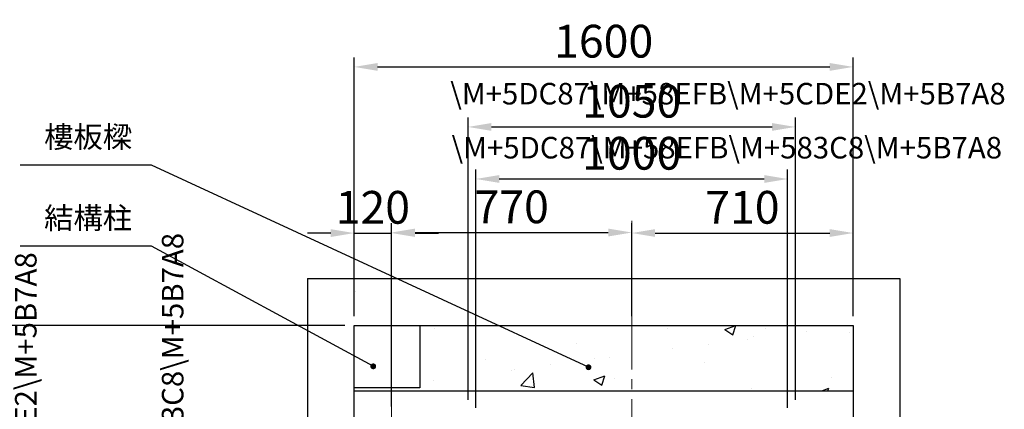
# Model space of a CAD drawing. Units: inches. Extents: x -1484 to 74110, y 6 to 13567.
# Drawn here: x 27421 to 30579, y 7962 to 9211 of the extents above; entities that cross this region are included whole.
import ezdxf

# ---------------------------------------------------------------- set-up
doc = ezdxf.new("R2010")
doc.units = ezdxf.units.IN
doc.header["$MEASUREMENT"] = 0
doc.linetypes.add('CENTER2', pattern=[28.575, 19.05, -3.175, 3.175, -3.175])
doc.layers.add('CL', color=1, linetype='CENTER2')
doc.layers.add('TEXT_35', color=1, linetype='Continuous', lineweight=25)
doc.layers.add('实线', color=7, linetype='Continuous', lineweight=25)
doc.styles.get("Standard").update_dxf_attribs({"font": 'simsun.ttc'})
doc.dimstyles.new('副本 直线标注---計劃圖直徑', dxfattribs={"dimscale": 30, "dimtxt": 3.5, "dimasz": 2.5, "dimexe": 1, "dimexo": 1, "dimgap": 1, "dimtad": 1, "dimtoh": 1, "dimdec": 1, "dimdsep": 46, "dimtxsty": 'Standard', "dimcen": 0.1, "dimclrd": 6, "dimclre": 6, "dimclrt": 6, "dimadec": 0, "dimazin": 0, "dimtfac": 1, "dimtdec": 1, "dimtix": 1, "dimtmove": 1, "dimatfit": 0, "dimfxl": 0, "dimtolj": 1, "dimtzin": 0, "dimarcsym": 0})
doc.dimstyles.new('直线标注---計劃圖', dxfattribs={"dimscale": 30, "dimtxt": 3.5, "dimasz": 2.5, "dimexe": 1, "dimexo": 1, "dimgap": 1, "dimtad": 1, "dimdec": 1, "dimdsep": 46, "dimtxsty": 'Standard', "dimcen": 0.1, "dimclrd": 6, "dimclre": 6, "dimclrt": 6, "dimadec": 0, "dimazin": 0, "dimtfac": 1, "dimtdec": 1, "dimtix": 1, "dimtmove": 0, "dimatfit": 0, "dimfxl": 0, "dimtolj": 1, "dimtzin": 0, "dimarcsym": 0})

# ---------------------------------------------------------------- blocks, each defined once
blk = doc.blocks.new('*D179')
at = {"color": 6, "lineweight": -2}
for p, q in [((28419.1, 8527.2), (28344.1, 8527.2)), ((28494.1, 8261), (28494.1, 8557.2)), ((28494.1, 8527.2), (28614.1, 8527.2)), ((28614.1, 8264.6), (28614.1, 8557.2)), ((28689.1, 8527.2), (28764.1, 8527.2))]:
    blk.add_line(p, q, dxfattribs=at)
at = {"color": 6}
for points in [[(28419.1, 8514.7), (28419.1, 8539.7), (28494.1, 8527.2)], [(28689.1, 8539.7), (28689.1, 8514.7), (28614.1, 8527.2)]]:
    blk.add_solid(points, dxfattribs=at)
at = {"layer": 'Defpoints', "color": 0}
for p in [(28614.1, 8527.2), (28494.1, 8231), (28614.1, 8234.6)]:
    blk.add_point(p, dxfattribs=at)
at = {"color": 6, "insert": (28553.9, 8609.7), "char_height": 105, "attachment_point": 5}
blk.add_mtext('\\A1;120', dxfattribs=at)
blk = doc.blocks.new('*D180')
at = {"color": 6, "lineweight": -2}
for p, q in [((28614.1, 7970.6), (28614.1, 8558.9)), ((29384.1, 8262.8), (29384.1, 8558.9)), ((28689.1, 8528.9), (29309.1, 8528.9))]:
    blk.add_line(p, q, dxfattribs=at)
at = {"color": 6}
for points in [[(28689.1, 8541.4), (28689.1, 8516.4), (28614.1, 8528.9)], [(29309.1, 8516.4), (29309.1, 8541.4), (29384.1, 8528.9)]]:
    blk.add_solid(points, dxfattribs=at)
at = {"layer": 'Defpoints', "color": 0}
for p in [(29384.1, 8528.9), (29384.1, 8232.8), (28614.1, 7940.6)]:
    blk.add_point(p, dxfattribs=at)
at = {"color": 6, "insert": (28999.1, 8611.4), "char_height": 105, "attachment_point": 5}
blk.add_mtext('\\A1;770', dxfattribs=at)
blk = doc.blocks.new('*D181')
at = {"color": 6, "lineweight": -2}
for p, q in [((29384.1, 8261.2), (29384.1, 8557.3)), ((29459.1, 8527.3), (30019.1, 8527.3)), ((30094.1, 8261), (30094.1, 8557.3))]:
    blk.add_line(p, q, dxfattribs=at)
at = {"color": 6}
for points in [[(29459.1, 8539.8), (29459.1, 8514.8), (29384.1, 8527.3)], [(30019.1, 8514.8), (30019.1, 8539.8), (30094.1, 8527.3)]]:
    blk.add_solid(points, dxfattribs=at)
at = {"layer": 'Defpoints', "color": 0}
for p in [(30094.1, 8527.3), (29384.1, 8231.2), (30094.1, 8231)]:
    blk.add_point(p, dxfattribs=at)
at = {"color": 6, "insert": (29739.1, 8609.8), "char_height": 105, "attachment_point": 5}
blk.add_mtext('\\A1;710', dxfattribs=at)
blk = doc.blocks.new('*D182')
at = {"color": 6, "lineweight": -2}
for p, q in [((28494.1, 8261), (28494.1, 9090)), ((30094.1, 8261), (30094.1, 9090)), ((28569.1, 9060), (30019.1, 9060))]:
    blk.add_line(p, q, dxfattribs=at)
at = {"color": 6}
for points in [[(28569.1, 9072.5), (28569.1, 9047.5), (28494.1, 9060)], [(30019.1, 9047.5), (30019.1, 9072.5), (30094.1, 9060)]]:
    blk.add_solid(points, dxfattribs=at)
at = {"layer": 'Defpoints', "color": 0}
for p in [(30094.1, 9060), (28494.1, 8231), (30094.1, 8231)]:
    blk.add_point(p, dxfattribs=at)
at = {"color": 6, "insert": (29294.1, 9142.5), "char_height": 105, "attachment_point": 5}
blk.add_mtext('\\A1;1600', dxfattribs=at)
blk = doc.blocks.new('*D183')
at = {"color": 6, "lineweight": -2}
for p, q in [((28464.1, 8231), (27168.7, 8231)), ((27198.7, 6506), (27198.7, 8156)), ((28464.1, 6431), (27168.7, 6431))]:
    blk.add_line(p, q, dxfattribs=at)
at = {"color": 6}
for points in [[(27211.2, 8156), (27186.2, 8156), (27198.7, 8231)], [(27186.2, 6506), (27211.2, 6506), (27198.7, 6431)]]:
    blk.add_solid(points, dxfattribs=at)
at = {"layer": 'Defpoints', "color": 0}
for p in [(27198.7, 8231), (28494.1, 8231), (28494.1, 6431)]:
    blk.add_point(p, dxfattribs=at)
at = {"color": 6, "insert": (27116.2, 7331), "char_height": 105, "attachment_point": 5, "rotation": 90}
blk.add_mtext('\\A1;1800', dxfattribs=at)
blk = doc.blocks.new('*D184')
at = {"color": 6, "lineweight": -2}
for p, q in [((28859.1, 7992), (28859.1, 8897.5)), ((29909.1, 7992), (29909.1, 8897.5)), ((28934.1, 8867.5), (29834.1, 8867.5))]:
    blk.add_line(p, q, dxfattribs=at)
at = {"color": 6}
for points in [[(28934.1, 8880), (28934.1, 8855), (28859.1, 8867.5)], [(29834.1, 8855), (29834.1, 8880), (29909.1, 8867.5)]]:
    blk.add_solid(points, dxfattribs=at)
at = {"layer": 'Defpoints', "color": 0}
for p in [(29909.1, 8867.5), (28859.1, 7962), (29909.1, 7962)]:
    blk.add_point(p, dxfattribs=at)
at = {"color": 6, "insert": (29384.1, 8950), "char_height": 105, "attachment_point": 5}
blk.add_mtext('\\A1;1050', dxfattribs=at)
blk = doc.blocks.new('*D185')
at = {"color": 6, "lineweight": -2}
for p, q in [((28884.1, 7967), (28884.1, 8730.6)), ((29884.1, 7967), (29884.1, 8730.6)), ((28959.1, 8700.6), (29809.1, 8700.6))]:
    blk.add_line(p, q, dxfattribs=at)
at = {"color": 6}
for points in [[(28959.1, 8713.1), (28959.1, 8688.1), (28884.1, 8700.6)], [(29809.1, 8688.1), (29809.1, 8713.1), (29884.1, 8700.6)]]:
    blk.add_solid(points, dxfattribs=at)
at = {"layer": 'Defpoints', "color": 0}
for p in [(29884.1, 8700.6), (28884.1, 7937), (29884.1, 7937)]:
    blk.add_point(p, dxfattribs=at)
at = {"color": 6, "insert": (29384.1, 8783.1), "char_height": 105, "attachment_point": 5}
blk.add_mtext('\\A1;1000', dxfattribs=at)

msp = doc.modelspace()

# ---------------------------------------------------------------- hatches: boundary and pattern name
h = msp.add_hatch()
h.set_pattern_fill('AR-CONC', color=256, scale=50)
h.set_pattern_definition([(50, (28494.12, 8021.04), (358.63, -31.376), [37.5, -412.5]), (355, (28494.12, 8021.04), (-69.376, 376.1), [30, -330]), (100.451, (28524, 8018.43), (289.254, 344.72), [31.87, -350.57]), (46.184, (28494.1, 8121.04), (533.62, -82.76), [56.25, -618.75]), (96.636, (28538.6, 8114.14), (467.33, 487.06), [47.8, -525.86]), (351.184, (28494.1, 8121.04), (467.33, 487.06), [45, -495]), (21, (28544.12, 8096.04), (298.454, -201.31), [37.5, -412.5]), (326, (28544.12, 8096.04), (121.66, 362.575), [30, -330]), (71.451, (28569, 8079.26), (420.11, 161.266), [31.87, -350.57]), (37.5, (28494.12, 8021.04), (6.08, 166.447), [0, -326, 0, -335, 0, -331.25]), (7.5, (28494.12, 8021.04), (131.535, 197.206), [0, -191, 0, -318.5, 0, -126.25]), (327.5, (28382.62, 8021.04), (266.911, -11.277), [0, -125, 0, -390, 0, -517.5]), (317.5, (28332.62, 8021.04), (291.593, 50.052), [0, -162.5, 0, -259, 0, -367.5])])
h.paths.add_polyline_path([(29384.12, 8021.04), (30094.12, 8021.04), (30094.12, 8231.04), (29384.12, 8231.04)])
h.paths.add_polyline_path([(28494.12, 8231.04), (28494.12, 8231.02), (28614.06, 8231.02), (28614.06, 8231.04)])
h.paths.add_polyline_path([(28614.06, 8231.04), (29384.12, 8231.04), (29384.12, 8021.04), (28704.12, 8021.04), (28704.12, 8231.02), (28614.06, 8231.02)])

# ---------------------------------------------------------------- linework, layer by layer
for p, q in [((28344.12, 8381.02), (30244.12, 8381.02)), ((28344.12, 8381.02), (28344.12, 6281.02)), ((30244.12, 8381.02), (30244.12, 6281.02)), ((28494.12, 8231.02), (30094.12, 8231.02)), ((28494.12, 6431.02), (28494.12, 8231.02)), ((30094.12, 8231.02), (30094.12, 6431.02)), ((28494.12, 8021.02), (30094.12, 8021.02))]:
    msp.add_line(p, q)
msp.add_lwpolyline([(28494.12, 8031.04), (28494.12, 8231.02), (28704.12, 8231.02), (28704.12, 8031.04), (28494.12, 8031.04), (28494.12, 8231.04)])
at = {"layer": 'CL', "lineweight": 0, "ltscale": 10}
for p, q in [((29384.12, 8566.36), (29384.12, 6339.94)), ((28614.06, 8286.2), (28614.12, 6793.99)), ((28614.12, 6793.99), (28614.06, 8286.2))]:
    msp.add_line(p, q, dxfattribs=at)
at = {"layer": 'TEXT_35', "linetype": 'Continuous'}
for p, q in [((28496.84, 8338.44), (28496.84, 8338.44)), ((28494.57, 8287.61), (28494.57, 8287.61))]:
    msp.add_line(p, q, dxfattribs=at)

# ---------------------------------------------------------------- texts
at = {"layer": '实线', "color": 3, "attachment_point": 1}
for s, insert, char_height, width in [('{\\fDengXian|b0|i0|c134|p2;\\fDengXian|b0|i0|c134|p2;\\M+5DC87\\fDengXian|b0|i0|c134|p2;\\M+58EFB\\M+5CDE2\\M+5B7A8}', (28802.19, 9008.7), 69.12, 573.6531), ('{\\fSimSun|b0|i0|c0|p2;樓板樑}', (27499.39, 8870.27), 69, 1389.8373), ('{\\fDengXian|b0|i0|c134|p2;\\fDengXian|b0|i0|c134|p2;\\M+5DC87\\fDengXian|b0|i0|c134|p2;\\M+58EFB\\M+583C8\\M+5B7A8}', (28806.44, 8835.52), 69.12, 573.6531), ('{\\fSimSun|b0|i0|c0|p2;結構柱}', (27499.39, 8609.88), 69, 1389.8373)]:
    msp.add_mtext(s, dxfattribs=dict(at, insert=insert, char_height=char_height, width=width))
at = {"layer": '实线', "color": 3, "char_height": 69.12, "width": 573.6531, "attachment_point": 1, "rotation": 90}
for s, insert in [('{\\fDengXian|b0|i0|c134|p2;\\M+5DC87\\M+58EFB\\M+583C8\\M+5B7A8}', (27877.23, 6762.19)), ('{\\fDengXian|b0|i0|c134|p2;\\M+5DC87\\M+58EFB\\M+5CDE2\\M+5B7A8}', (27406.15, 6684.36))]:
    msp.add_mtext(s, dxfattribs=dict(at, insert=insert))

# ---------------------------------------------------------------- dimensions: what is measured, and where the dimension line sits
for base, p1, p2, dimstyle, override, picture, middle in [((30094.12, 9060.04), (28494.12, 8231), (30094.12, 8231), '直线标注---計劃圖', {"dimdec": 0}, '*D182', (29294.12, 9142.54)), ((29384.12, 8528.9), (28614.07, 7940.62), (29384.12, 8232.78), '副本 直线标注---計劃圖直徑', {"dimdec": 0, "dimtdec": 0}, '*D180', (28999.09, 8611.4)), ((30094.12, 8527.3), (29384.12, 8231.18), (30094.12, 8231), '副本 直线标注---計劃圖直徑', {"dimdec": 0, "dimtdec": 0}, '*D181', (29739.12, 8609.8))]:
    dim = msp.add_linear_dim(base=base, p1=p1, p2=p2, dimstyle=dimstyle, override=override)
    dim.commit()
    dim.dimension.update_dxf_attribs({"geometry": picture, "text_midpoint": middle})
for base, p1, p2, picture, middle in [((29909.12, 8867.5), (28859.12, 7962.02), (29909.12, 7962.02), '*D184', (29384.12, 8950)), ((29884.12, 8700.56), (28884.12, 7937.02), (29884.12, 7937.02), '*D185', (29384.12, 8783.06))]:
    dim = msp.add_linear_dim(base=base, p1=p1, p2=p2, dimstyle='副本 直线标注---計劃圖直徑')
    dim.commit()
    dim.dimension.update_dxf_attribs({"geometry": picture, "text_midpoint": middle})
dim = msp.add_linear_dim(base=(28614.06, 8527.16), p1=(28494.12, 8231), p2=(28614.06, 8234.6), dimstyle='副本 直线标注---計劃圖直徑', override={"dimdec": 0, "dimtxsty": 'Standard', "dimtdec": 0})
dim.commit()
dim.dimension.update_dxf_attribs({"geometry": '*D179', "text_midpoint": (28553.88, 8527.16), "dimtype": 160})
dim = msp.add_linear_dim(base=(27198.74, 8231), p1=(28494.12, 6431), p2=(28494.12, 8231), angle=90, dimstyle='副本 直线标注---計劃圖直徑')
dim.commit()
dim.dimension.update_dxf_attribs({"geometry": '*D183', "text_midpoint": (27116.24, 7331)})

# ---------------------------------------------------------------- leaders
at = {"layer": '实线'}
for points in [[(29245.46, 8096.86), (27844.48, 8745.45), (27422.42, 8745.45)], [(28555.16, 8099.85), (27844.48, 8485.05), (27422.42, 8485.05)]]:
    msp.add_leader(points, dimstyle='直线标注---計劃圖', override={"dimtad": 0, "dimldrblk": 'DotSmall'}, dxfattribs=at)

doc.saveas('drawing.dxf')
